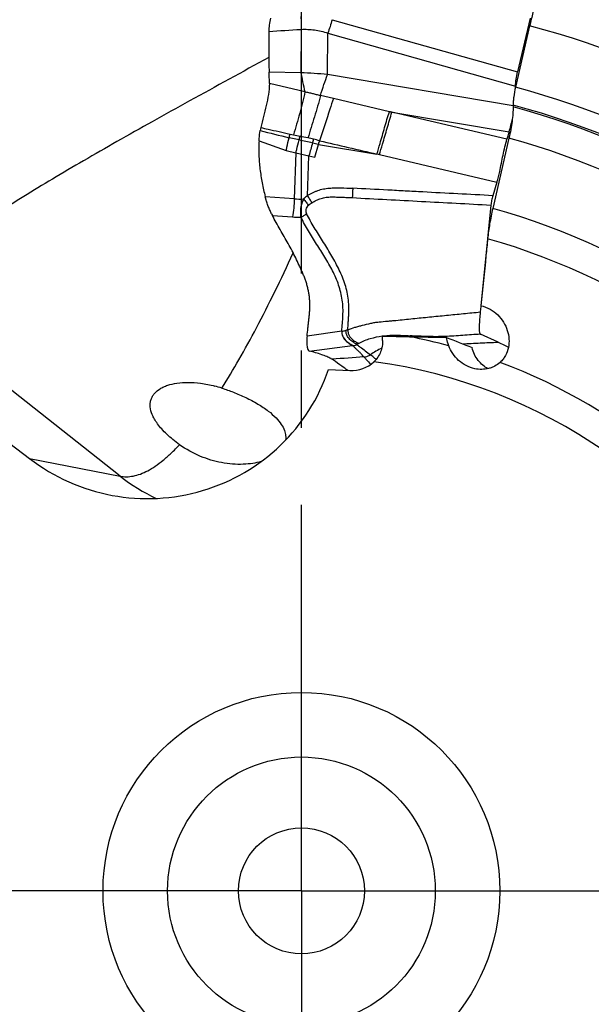
# Model space of a CAD drawing. Units: millimetres. Extents: x 0 to 594, y 0 to 420.
# Drawn here: x 73 to 91, y 225 to 256 of the extents above; entities that cross this region are included whole.
import ezdxf

# ---------------------------------------------------------------- set-up
doc = ezdxf.new("R2010")
doc.units = ezdxf.units.MM
doc.header["$LTSCALE"] = 32.67
doc.linetypes.add('CENTER', pattern=[0.6, 0.375, -0.075, 0.075, -0.075])
for name, color, linetype in [('607040904-000_AXIS', 7, 'CONTINUOUS'), ('607078340-000_CL', 7, 'CONTINUOUS'), ('607088396-000_CL', 7, 'CONTINUOUS')]:
    doc.layers.add(name, color=color, linetype=linetype)

msp = doc.modelspace()

# ---------------------------------------------------------------- linework, layer by layer
at = {"layer": '607040904-000_AXIS', "color": 1, "linetype": 'CENTER'}
for q in [(81.4935, 268.8491), (41.0367, 228.3923), (81.4935, 187.9354), (121.9503, 228.3923)]:
    msp.add_line((81.4935, 228.3923), q, dxfattribs=at)
at = {"layer": '607078340-000_CL', "color": 9, "linetype": 'CONTINUOUS'}
for p, q in [((82.4682, 256.0473), (88.3591, 254.391)), ((81.4807, 255.7389), (81.472, 254.365)), ((82.3238, 254.3067), (82.3321, 255.623)), ((82.3321, 255.623), (88.2895, 253.941)), ((81.472, 254.365), (80.4682, 254.3764)), ((88.2121, 253.3168), (82.3238, 254.3067)), ((82.5073, 253.5417), (82.0995, 253.6369)), ((84.2864, 253.1269), (82.5073, 253.5418)), ((88.0198, 252.2563), (84.3674, 253.1103)), ((81.4197, 252.2294), (81.1024, 252.3007)), ((81.1312, 252.4185), (81.2441, 252.3935)), ((80.1466, 252.1991), (81.0126, 251.8948)), ((81.9139, 251.6841), (82.0311, 252.0893)), ((82.0311, 252.0893), (83.8886, 251.7791)), ((81.3182, 251.8232), (81.2644, 250.3602)), ((81.3182, 251.8233), (81.7304, 251.727)), ((81.6838, 250.4595), (81.7306, 251.7271)), ((81.7306, 251.7271), (81.9139, 251.6841)), ((83.9686, 251.7634), (87.7022, 250.8929)), ((81.2644, 250.3602), (80.3447, 250.4281)), ((82.7755, 246.1586), (81.6735, 246.0043)), ((81.7396, 245.5293), (83.1098, 245.7001)), ((83.1249, 245.7019), (83.1098, 245.7001))]:
    msp.add_line(p, q, dxfattribs=at)
at = {"layer": '607078340-000_CL', "color": 7, "linetype": 'CONTINUOUS'}
for p, q in [((88.7524, 256.0911), (88.3591, 254.391)), ((81.6017, 253.7533), (80.4752, 254.0179)), ((88.2895, 253.941), (88.2856, 253.8824)), ((84.3674, 253.1103), (88.0898, 252.4874)), ((81.2441, 252.3935), (81.4503, 252.3475)), ((88.0898, 252.4874), (88.0198, 252.2563)), ((81.0126, 251.8948), (81.3182, 251.8232)), ((87.7022, 250.8929), (87.5713, 250.4603)), ((87.5103, 250.1638), (87.4038, 249.0949)), ((80.572, 249.8333), (81.212, 249.7861)), ((87.4021, 249.0777), (87.1919, 246.9693)), ((87.4038, 249.0949), (87.4021, 249.0777)), ((87.1892, 246.9417), (87.172, 246.7694)), ((87.1919, 246.9693), (87.1892, 246.9417)), ((87.7379, 245.8092), (87.1761, 246.0635)), ((82.4427, 245.2844), (82.4336, 245.2891))]:
    msp.add_line(p, q, dxfattribs=at)
at = {"layer": '607078340-000_CL', "color": 9, "linetype": 'CONTINUOUS'}
for centre, radius, start, end in [((61.3193, 579.6174), 324.5054, 273.380431, 273.562054), ((80.5201, 234.231), 20.1565, 84.86578, 87.29297), ((166.7276, 599.0939), 357.2075, 255.978933, 256.130732), ((53.63, 259.0852), 28.2977, 346.12799, 346.37355), ((72.5088, 254.6055), 9.2223, 345.06928, 345.82742), ((66.6473, 185.9141), 68.0626, 77.067993, 77.224466), ((77.1871, 253.4895), 4.8531, 343.7592, 345.20716), ((69.0098, 196.2021), 57.5068, 76.87448, 77.06813), ((59.5701, 155.2958), 99.3656, 77.044957, 77.297409), ((119.2402, 241.2104), 38.9561, 163.71813, 164.33787), ((65.3901, 180.6138), 73.3873, 76.893776, 77.041714), ((81.4465, 252.931), 2.5772, 265.94833, 272.54341), ((82.6767, 249.1525), 1.6413, 127.21972, 132.82812), ((82.5894, 249.1353), 1.337, 124.79613, 130.73852), ((81.4729, 253.3284), 3.5518, 265.78892, 270.03216), ((84.2089, 244.07), 1.9212, 117.87039, 119.70979), ((84.9025, 243.6819), 2.1175, 113.83695, 125.2195), ((89.4759, 155.6969), 89.8444, 93.827762, 94.470211)]:
    msp.add_arc(centre, radius, start, end, dxfattribs=at)
at = {"layer": '607078340-000_CL', "color": 7, "linetype": 'CONTINUOUS'}
for centre, radius, start, end in [((86.3453, 254.68), 5.8849, 181.10059, 182.95762), ((84.1332, 253.6836), 4.1334, 343.17806, 349.05738), ((83.8272, 251.8832), 3.7001, 168.44905, 169.95168), ((62.4724, 167.4869), 86.9569, 77.226613, 77.393988), ((82.4408, 250.8244), 2.1153, 206.00004, 207.93806), ((84.3925, 243.3702), 2.6485, 96.11745, 97.27221), ((85.4337, 265.3517), 19.3496, 268.37001, 268.54803), ((81.7371, 243.929), 1.528, 61.19324, 62.49931), ((81.6981, 244.1244), 1.3815, 54.68274, 55.86421), ((81.7306, 244.1703), 1.3253, 53.79415, 54.6815)]:
    msp.add_arc(centre, radius, start, end, dxfattribs=at)
for points, knots in [([(80.5111, 256.0953), (80.4947, 256.0234), (80.4678, 255.8848), (80.4546, 255.7439), (80.4539, 255.6766)], [0, 0, 0, 0, 0.5230672, 1, 1, 1, 1]), ([(80.4539, 255.6766), (80.4529, 255.584), (80.4525, 255.399), (80.4536, 255.1215), (80.4565, 254.8442), (80.4598, 254.6594), (80.4615, 254.567)], [0, 0, 0, 0, 0.250234, 0.5002929, 0.7502091, 1, 1, 1, 1]), ([(80.4752, 254.0179), (80.4754, 254.0802), (80.4747, 254.1998), (80.4712, 254.3192), (80.4682, 254.3763)], [0, 0, 0, 0, 0.5217002, 1, 1, 1, 1]), ([(88.2895, 253.941), (88.2943, 254.0131), (88.3122, 254.1642), (88.3412, 254.3135), (88.3591, 254.391)], [0, 0, 0, 0, 0.4761446, 1, 1, 1, 1]), ([(80.4752, 254.0179), (80.4754, 253.9026), (80.4523, 253.6685), (80.3766, 253.3217), (80.284, 252.9747), (80.226, 252.7413), (80.2021, 252.6241)], [0, 0, 0, 0, 0.2429869, 0.4934252, 0.7477651, 1, 1, 1, 1]), ([(82.0995, 253.6368), (82.0577, 253.6466), (81.9747, 253.6672), (81.8503, 253.6977), (81.7258, 253.7257), (81.6429, 253.7436), (81.6017, 253.7533)], [0, 0, 0, 0, 0.2513645, 0.5021077, 0.7517805, 1, 1, 1, 1]), ([(82.5072, 253.5418), (82.4712, 253.431), (82.3254, 252.9858), (82.1777, 252.5412), (82.0688, 252.2065)], [0, 0, 0, 0, 0.2486743, 1, 1, 1, 1]), ([(80.1466, 252.1991), (80.1476, 252.2264), (80.1542, 252.3369), (80.1694, 252.4467), (80.1839, 252.5288)], [0, 0, 0, 0, 0.2469515, 1, 1, 1, 1]), ([(87.7022, 250.8929), (87.7355, 251.0029), (87.8061, 251.2874), (87.8769, 251.6619), (87.951, 252.0059), (87.995, 252.1743), (88.0198, 252.2563)], [0, 0, 0, 0, 0.2461503, 0.6274044, 0.8163641, 1, 1, 1, 1]), ([(80.1466, 252.1991), (80.1432, 252.1252), (80.1385, 251.9771), (80.1426, 251.6801), (80.1718, 251.3085), (80.2408, 250.8653), (80.307, 250.5732), (80.3447, 250.4281)], [0, 0, 0, 0, 0.1241058, 0.2484755, 0.4979853, 0.7485248, 1, 1, 1, 1]), ([(80.5396, 249.8971), (80.5197, 249.9379), (80.4807, 250.022), (80.4365, 250.1301), (80.4044, 250.2201), (80.3858, 250.2775), (80.3723, 250.3239), (80.3602, 250.3703), (80.3507, 250.405), (80.3447, 250.4281)], [0, 0, 0, 0, 0.2402544, 0.4904735, 0.6179353, 0.7459906, 0.809933, 0.8736567, 1, 1, 1, 1]), ([(81.8264, 250.2333), (81.8708, 250.2643), (81.9652, 250.3192), (82.1182, 250.3781), (82.2793, 250.4125), (82.4166, 250.4213), (82.5267, 250.4205), (82.637, 250.4178), (82.7749, 250.4125), (82.9405, 250.4054), (83.051, 250.4011), (83.1062, 250.3989)], [0, 0, 0, 0, 0.1234283, 0.2473929, 0.3719048, 0.4969877, 0.5597767, 0.6226034, 0.7482665, 0.8740599, 1, 1, 1, 1]), ([(87.5713, 250.4603), (87.5563, 250.411), (87.5316, 250.3129), (87.5152, 250.213), (87.5103, 250.1638)], [0, 0, 0, 0, 0.5104666, 1, 1, 1, 1]), ([(81.5609, 250.3563), (81.5373, 250.3121), (81.4992, 250.2175), (81.4644, 250.0693), (81.4542, 249.9203), (81.4646, 249.8226), (81.4748, 249.7765)], [0, 0, 0, 0, 0.2519794, 0.5095998, 0.7627383, 1, 1, 1, 1]), ([(81.6736, 246.0034), (81.6825, 246.0892), (81.6961, 246.2178), (81.7134, 246.3894), (81.7263, 246.5181), (81.7411, 246.6466), (81.7555, 246.7751), (81.7631, 246.9038), (81.7623, 247.0324), (81.7551, 247.1604), (81.7415, 247.2875), (81.7211, 247.4136), (81.694, 247.5383), (81.6609, 247.6614), (81.6218, 247.7829), (81.5766, 247.9022), (81.5267, 248.0198), (81.4747, 248.1366), (81.4043, 248.2918), (81.3129, 248.4845), (81.1972, 248.713), (81.0751, 248.9386), (80.9478, 249.1615), (80.7753, 249.457), (80.6522, 249.6823), (80.572, 249.8333)], [0, 0, 0, 0, 0.0630133, 0.0945104, 0.1260139, 0.1575498, 0.1890585, 0.2204465, 0.2517354, 0.2829425, 0.314073, 0.3451531, 0.3762121, 0.4072658, 0.4383224, 0.4693946, 0.5005042, 0.5316381, 0.5627752, 0.625084, 0.6874685, 0.7499327, 0.8124693, 0.8750293, 1, 1, 1, 1]), ([(82.7754, 246.1595), (82.7834, 246.2419), (82.797, 246.4069), (82.8131, 246.6543), (82.8157, 246.9016), (82.794, 247.1472), (82.7472, 247.3886), (82.6787, 247.6246), (82.5903, 247.854), (82.4843, 248.0763), (82.3653, 248.2925), (82.197, 248.576), (82.0208, 248.8551), (81.8445, 249.1341), (81.6719, 249.4149), (81.552, 249.6312), (81.4749, 249.7765)], [0, 0, 0, 0, 0.0629109, 0.1257095, 0.1882803, 0.2505637, 0.3126766, 0.3747571, 0.4369108, 0.4992182, 0.5616895, 0.6242808, 0.7496432, 0.8123463, 0.8749918, 1, 1, 1, 1]), ([(82.9649, 246.2083), (82.97, 246.2913), (82.9779, 246.4158), (82.9902, 246.5819), (82.9988, 246.7069), (83.0033, 246.8323), (83.0008, 246.9998), (82.9827, 247.2085), (82.9362, 247.4554), (82.843, 247.7764), (82.676, 248.1606), (82.4309, 248.5984), (82.166, 249.0251), (81.8989, 249.4497), (81.7328, 249.74), (81.6561, 249.8881)], [0, 0, 0, 0, 0.0621701, 0.093351, 0.1245887, 0.1558754, 0.1872138, 0.249851, 0.3123866, 0.3748275, 0.499576, 0.6246609, 0.7500056, 0.8752392, 1, 1, 1, 1]), ([(82.965, 246.2083), (83.0397, 246.2363), (83.1559, 246.2722), (83.3142, 246.3159), (83.4805, 246.3615), (83.6505, 246.4046), (83.8247, 246.4369), (84.0023, 246.4604), (84.1812, 246.4754), (84.3603, 246.49), (84.5391, 246.5067), (84.762, 246.5303), (85.0295, 246.5591), (85.2973, 246.5854), (85.6544, 246.6197), (86.1007, 246.6647), (86.6363, 246.7176), (86.9934, 246.7517), (87.172, 246.7694)], [0, 0, 0, 0, 0.0562647, 0.0856471, 0.1158357, 0.1778365, 0.2092395, 0.2407611, 0.3041022, 0.3358153, 0.3674838, 0.4307268, 0.4939394, 0.5571886, 0.6204579, 0.7469766, 0.8734848, 1, 1, 1, 1]), ([(87.172, 246.7694), (87.1646, 246.6949), (87.1537, 246.5844), (87.1427, 246.4394), (87.1372, 246.3371), (87.1356, 246.2431), (87.1385, 246.172), (87.1453, 246.1238), (87.1524, 246.0961), (87.1615, 246.0755), (87.1711, 246.0658), (87.1761, 246.0635)], [0, 0, 0, 0, 0.3133231, 0.4645215, 0.6088227, 0.7421427, 0.8577899, 0.9059834, 0.9459308, 0.9768643, 1, 1, 1, 1]), ([(81.6735, 246.0034), (81.6673, 245.9429), (81.6614, 245.8564), (81.6633, 245.7474), (81.6691, 245.6808), (81.6795, 245.6247), (81.6963, 245.5721), (81.7195, 245.5377), (81.7395, 245.5293)], [0, 0, 0, 0, 0.3690948, 0.5249754, 0.6604567, 0.774944, 0.8684855, 1, 1, 1, 1]), ([(82.7754, 246.1595), (82.7735, 246.124), (82.7801, 246.0553), (82.8296, 245.939), (82.9088, 245.8523), (82.9921, 245.7885), (83.0402, 245.757), (83.0746, 245.7358), (83.0957, 245.7229), (83.1123, 245.7121), (83.1216, 245.7053), (83.1249, 245.7019)], [0, 0, 0, 0, 0.1756168, 0.3350123, 0.6178652, 0.7433837, 0.8541211, 0.9019973, 0.9433122, 0.9765949, 1, 1, 1, 1]), ([(83.2568, 245.7386), (83.253, 245.7414), (83.2432, 245.7474), (83.2177, 245.762), (83.1771, 245.7853), (83.1223, 245.8207), (83.0398, 245.8839), (82.9618, 245.9703), (82.9134, 246.0857), (82.9069, 246.1537), (82.9088, 246.1888)], [0, 0, 0, 0, 0.0236395, 0.0571698, 0.146574, 0.2572562, 0.3826346, 0.6653735, 0.8247205, 1, 1, 1, 1]), ([(82.9088, 246.1888), (82.9185, 246.1912), (82.9379, 246.196), (82.9558, 246.2047), (82.965, 246.2083)], [0, 0, 0, 0, 0.5028716, 1, 1, 1, 1]), ([(84.0572, 245.9974), (83.9276, 245.9809), (83.6704, 245.928), (83.4263, 245.8294), (83.3108, 245.7683)], [0, 0, 0, 0, 0.4999871, 1, 1, 1, 1]), ([(84.8833, 246.0099), (84.8189, 246.0117), (84.69, 246.0164), (84.4323, 246.0242), (84.2384, 246.0174), (84.1102, 246.0036)], [0, 0, 0, 0, 0.250083, 0.5001077, 1, 1, 1, 1]), ([(86.0564, 245.9912), (85.9637, 245.9874), (85.8245, 245.9839), (85.6389, 245.9856), (85.4534, 245.9914), (85.2681, 245.9997), (85.0826, 246.0051), (84.9898, 246.0071), (84.9434, 246.0083)], [0, 0, 0, 0, 0.2500119, 0.3750043, 0.5000002, 0.7500046, 0.8749968, 1, 1, 1, 1]), ([(87.1761, 246.0635), (86.9895, 246.0514), (86.6165, 246.0244), (86.2433, 245.999), (86.0564, 245.9912)], [0, 0, 0, 0, 0.4999257, 1, 1, 1, 1]), ([(83.1249, 245.7019), (83.1481, 245.7019), (83.1833, 245.7044), (83.2271, 245.7204), (83.2471, 245.7322), (83.2568, 245.7386)], [0, 0, 0, 0, 0.4993514, 0.7495391, 1, 1, 1, 1]), ([(83.3685, 245.4629), (83.3596, 245.4734), (83.3395, 245.4942), (83.3062, 245.5222), (83.2734, 245.5517), (83.2321, 245.5913), (83.1831, 245.6417), (83.1446, 245.6821), (83.1251, 245.702)], [0, 0, 0, 0, 0.1217327, 0.2527532, 0.3827247, 0.5090898, 0.7554126, 1, 1, 1, 1]), ([(83.2568, 245.7386), (83.2922, 245.7114), (83.3806, 245.6435), (83.521, 245.5331), (83.6276, 245.452), (83.6813, 245.4118)], [0, 0, 0, 0, 0.2499863, 0.6243188, 1, 1, 1, 1]), ([(87.7379, 245.8092), (87.7655, 245.7968), (87.8759, 245.7462), (87.9854, 245.6937), (88.0673, 245.6536)], [0, 0, 0, 0, 0.2493888, 1, 1, 1, 1]), ([(82.4336, 245.2891), (82.3893, 245.3118), (82.2916, 245.3563), (82.0621, 245.443), (81.8736, 245.4963), (81.7396, 245.5293)], [0, 0, 0, 0, 0.2030916, 0.4372684, 1, 1, 1, 1]), ([(83.862, 245.2593), (83.8352, 245.2849), (83.7921, 245.323), (83.7314, 245.3732), (83.6985, 245.399), (83.6813, 245.4117)], [0, 0, 0, 0, 0.4703823, 0.7282851, 1, 1, 1, 1]), ([(82.967, 244.9133), (82.9031, 244.9587), (82.75, 245.0649), (82.6005, 245.176), (82.5135, 245.2397)], [0, 0, 0, 0, 0.4208481, 1, 1, 1, 1]), ([(83.4781, 245.3409), (83.4999, 245.3197), (83.5749, 245.2434), (83.644, 245.1614), (83.6909, 245.1009)], [0, 0, 0, 0, 0.2840087, 1, 1, 1, 1])]:
    msp.add_open_spline(points, degree=3, knots=knots, dxfattribs=at)
at = {"layer": '607078340-000_CL', "color": 9, "linetype": 'CONTINUOUS'}
for points, knots in [([(81.4746, 256.1515), (81.4786, 256.0797), (81.4837, 255.9421), (81.483, 255.8045), (81.4807, 255.7389)], [0, 0, 0, 0, 0.5229468, 1, 1, 1, 1]), ([(82.4682, 256.0473), (82.4471, 255.9726), (82.4044, 255.8303), (82.3565, 255.6896), (82.332, 255.623)], [0, 0, 0, 0, 0.522353, 1, 1, 1, 1]), ([(81.4807, 255.7389), (81.5525, 255.7433), (81.6968, 255.7442), (81.9122, 255.7246), (82.1249, 255.6847), (82.2637, 255.6453), (82.3321, 255.623)], [0, 0, 0, 0, 0.2499528, 0.4999349, 0.7499244, 1, 1, 1, 1]), ([(81.472, 254.365), (81.4908, 254.2677), (81.5326, 254.0635), (81.5774, 253.8599), (81.6017, 253.7533)], [0, 0, 0, 0, 0.4752887, 1, 1, 1, 1]), ([(82.0994, 253.6368), (82.1322, 253.755), (82.2013, 253.9803), (82.2811, 254.2021), (82.3239, 254.3066)], [0, 0, 0, 0, 0.5207156, 1, 1, 1, 1]), ([(81.6017, 253.7533), (81.5821, 253.6401), (81.5323, 253.4125), (81.4086, 252.9603), (81.3045, 252.6219), (81.2441, 252.3935)], [0, 0, 0, 0, 0.2451598, 0.4961899, 1, 1, 1, 1]), ([(82.0994, 253.6368), (82.0417, 253.4111), (81.9073, 252.9626), (81.7651, 252.5169), (81.6981, 252.2917)], [0, 0, 0, 0, 0.498004, 1, 1, 1, 1]), ([(83.8886, 251.7791), (83.924, 251.8905), (84.0082, 252.1709), (84.1348, 252.6219), (84.2333, 252.9594), (84.2864, 253.1269)], [0, 0, 0, 0, 0.249506, 0.6250181, 1, 1, 1, 1]), ([(83.9688, 251.7634), (84.0037, 251.8733), (84.0882, 252.1547), (84.2153, 252.6053), (84.3144, 252.944), (84.3672, 253.1103)], [0, 0, 0, 0, 0.2462676, 0.6273922, 1, 1, 1, 1]), ([(84.3674, 253.1103), (84.3606, 253.1116), (84.3472, 253.1147), (84.3269, 253.1186), (84.3066, 253.1225), (84.2932, 253.1254), (84.2864, 253.1269)], [0, 0, 0, 0, 0.2500183, 0.4999966, 0.7499727, 1, 1, 1, 1]), ([(80.2021, 252.6241), (80.2795, 252.6068), (80.5891, 252.5379), (80.899, 252.4699), (81.1312, 252.4185)], [0, 0, 0, 0, 0.2502287, 1, 1, 1, 1]), ([(81.0126, 251.8948), (81.019, 251.9286), (81.0462, 252.0645), (81.0774, 252.1995), (81.1024, 252.3007)], [0, 0, 0, 0, 0.2481615, 1, 1, 1, 1]), ([(81.3182, 251.8232), (81.326, 251.8571), (81.358, 251.9929), (81.3927, 252.1281), (81.4197, 252.2294)], [0, 0, 0, 0, 0.2486959, 1, 1, 1, 1]), ([(82.0687, 252.2065), (82.0647, 252.1969), (82.0572, 252.1776), (82.0453, 252.149), (82.0349, 252.1199), (82.0319, 252.0995), (82.0311, 252.0893)], [0, 0, 0, 0, 0.2522456, 0.5033314, 0.7523564, 1, 1, 1, 1]), ([(81.6838, 250.4595), (81.7327, 250.4962), (81.8127, 250.5429), (81.9249, 250.5929), (82.0406, 250.6364), (82.1904, 250.6771), (82.3751, 250.7033), (82.5619, 250.7112), (82.8112, 250.7064), (82.9982, 250.7021), (83.1228, 250.6969)], [0, 0, 0, 0, 0.1232561, 0.1853949, 0.2475939, 0.3721925, 0.4973809, 0.6229031, 0.7485798, 1, 1, 1, 1]), ([(83.1228, 250.6969), (83.122, 250.6719), (83.1181, 250.5725), (83.1123, 250.4731), (83.1062, 250.3989)], [0, 0, 0, 0, 0.2513958, 1, 1, 1, 1]), ([(87.5713, 250.4602), (87.2006, 250.48), (86.4592, 250.5194), (85.5324, 250.5687), (84.791, 250.6079), (84.0496, 250.648), (83.4936, 250.6781), (83.1228, 250.6967)], [0, 0, 0, 0, 0.2500002, 0.5000003, 0.6249999, 0.7500034, 1, 1, 1, 1]), ([(81.2644, 250.3602), (81.2621, 250.2624), (81.2507, 250.0703), (81.2274, 249.8793), (81.212, 249.7861)], [0, 0, 0, 0, 0.508932, 1, 1, 1, 1]), ([(81.8264, 250.2333), (81.8066, 250.2718), (81.7618, 250.349), (81.7112, 250.4227), (81.6838, 250.4595)], [0, 0, 0, 0, 0.4851279, 1, 1, 1, 1]), ([(83.1062, 250.3983), (83.472, 250.3784), (84.2057, 250.3396), (85.6738, 250.2615), (86.776, 250.2029), (87.5103, 250.1638)], [0, 0, 0, 0, 0.2492061, 0.4997999, 1, 1, 1, 1]), ([(81.5609, 250.3563), (81.5909, 250.3229), (81.646, 250.2559), (81.6952, 250.1843), (81.7168, 250.1484)], [0, 0, 0, 0, 0.517112, 1, 1, 1, 1]), ([(81.7168, 250.1484), (81.698, 250.1327), (81.664, 250.0958), (81.6316, 250.0276), (81.6297, 249.9536), (81.6456, 249.9083), (81.6561, 249.8881)], [0, 0, 0, 0, 0.2540006, 0.5124109, 0.7641539, 1, 1, 1, 1]), ([(81.4748, 249.7765), (81.5079, 249.7914), (81.5708, 249.825), (81.6292, 249.8659), (81.6561, 249.8881)], [0, 0, 0, 0, 0.5091259, 1, 1, 1, 1]), ([(82.7754, 246.1595), (82.7729, 246.1242), (82.7781, 246.0557), (82.8144, 245.9647), (82.8662, 245.8918), (82.9241, 245.8337), (82.9823, 245.7874), (83.0289, 245.7557), (83.0621, 245.7343), (83.0824, 245.7212), (83.0981, 245.7104), (83.1068, 245.7035), (83.1098, 245.7001)], [0, 0, 0, 0, 0.1770853, 0.3374648, 0.4850152, 0.6217633, 0.7468811, 0.8568323, 0.9041638, 0.9448217, 0.9773516, 1, 1, 1, 1]), ([(82.7754, 246.1595), (82.7869, 246.1611), (82.8319, 246.1681), (82.8762, 246.1792), (82.9088, 246.1888)], [0, 0, 0, 0, 0.2551178, 1, 1, 1, 1]), ([(82.965, 246.2083), (82.9632, 246.1737), (82.9696, 246.1066), (83.0069, 246.0178), (83.0591, 245.9467), (83.1175, 245.8904), (83.1763, 245.8458), (83.2308, 245.8117), (83.2752, 245.787), (83.3011, 245.774), (83.3108, 245.7683)], [0, 0, 0, 0, 0.1750651, 0.334385, 0.4813881, 0.6179093, 0.7431313, 0.8536892, 0.943005, 1, 1, 1, 1]), ([(86.6052, 245.7593), (86.6996, 245.7631), (86.8884, 245.7727), (87.1715, 245.7863), (87.4547, 245.7979), (87.6435, 245.8054), (87.7379, 245.8092)], [0, 0, 0, 0, 0.2500384, 0.5000649, 0.7500354, 1, 1, 1, 1]), ([(83.3684, 245.4629), (83.3693, 245.4626), (83.3707, 245.4621), (83.3722, 245.4617), (83.374, 245.4614), (83.3728, 245.46), (83.3725, 245.4593), (83.3723, 245.4589)], [0, 0, 0, 0, 0.3307866, 0.5288761, 0.6712189, 0.8341983, 1, 1, 1, 1]), ([(83.4773, 245.3408), (83.4672, 245.3503), (83.4524, 245.3644), (83.4348, 245.3844), (83.4236, 245.3997), (83.4128, 245.415), (83.3966, 245.4355), (83.3823, 245.4496), (83.3723, 245.4589)], [0, 0, 0, 0, 0.2627121, 0.3864684, 0.5045217, 0.6212271, 0.7414499, 1, 1, 1, 1]), ([(83.4782, 245.3409), (83.4962, 245.3425), (83.5676, 245.3534), (83.6363, 245.382), (83.6813, 245.4118)], [0, 0, 0, 0, 0.2509126, 1, 1, 1, 1])]:
    msp.add_open_spline(points, degree=3, knots=knots, dxfattribs=at)
for points in [[(82.0687, 252.2065), (82.6755, 252.0645), (83.2819, 251.921), (83.8886, 251.7791)], [(83.9686, 251.7634), (83.9418, 251.7679), (83.9152, 251.7735), (83.8886, 251.7791)]]:
    msp.add_open_spline(points, degree=3, dxfattribs=at)
at = {"layer": '607088396-000_CL', "color": 7, "linetype": 'CONTINUOUS'}
for p, q in [((88.7402, 255.8521), (88.2901, 253.9024)), ((88.2155, 253.3367), (88.2154, 253.2791)), ((88.0847, 252.2886), (87.5693, 250.0564)), ((82.3494, 244.9482), (83.0282, 244.9103)), ((72.238, 242.5986), (72.8542, 242.1229))]:
    msp.add_line(p, q, dxfattribs=at)
at = {"layer": '607088396-000_CL', "color": 9, "linetype": 'CONTINUOUS'}
for p, q in [((75.7354, 241.5572), (68.95, 246.9062)), ((72.8542, 242.1229), (75.7354, 241.5572))]:
    msp.add_line(p, q, dxfattribs=at)
at = {"layer": '607088396-000_CL', "color": 7, "linetype": 'CONTINUOUS'}
for radius in [6.3, 4.25, 2]:
    msp.add_circle((81.4935, 228.3923), radius, dxfattribs=at)
for centre, radius, start, end in [((81.4935, 228.3923), 32, 89.11573, 174.51772), ((81.4935, 228.3923), 32, 354.61661, 89.01772), ((81.4935, 228.3923), 31.7, 89.80713, 168.75766), ((81.4935, 228.3923), 31.7, 355.30669, 83.26299), ((76.9585, 245.598), 7.1179, 2.09899, 3.27795), ((90.3895, 498.973), 253.0471, 268.567786, 268.763674), ((93.0246, 622.1876), 376.2899, 268.767326, 268.946164), ((77.7245, 240.4752), 4.0711, 72.26191, 75.51958), ((81.4935, 228.3923), 32, 174.61661, 269.01772), ((81.4935, 228.3923), 31.7, 175.30724, 263.25915), ((81.4935, 228.3923), 32, 269.11573, 354.51772)]:
    msp.add_arc(centre, radius, start, end, dxfattribs=at)
at = {"layer": '607088396-000_CL', "color": 9, "linetype": 'CONTINUOUS'}
for centre, radius, start, end in [((81.4935, 228.3923), 31.9397, 89.393, 172.8497), ((81.4935, 228.3923), 31.8447, 89.59715, 171.24853), ((81.4935, 228.3923), 31.9397, 354.88916, 87.36498), ((81.4935, 228.3923), 31.8447, 355.09529, 85.71775), ((81.4935, 228.3923), 28.4, 44.906, 75.21652), ((81.4935, 228.3923), 26.4, 42.71359, 75.08136), ((81.4935, 228.3923), 25.7787, 41.88055, 74.88503), ((81.4935, 228.3923), 25.8343, 41.96443, 74.91832), ((81.4935, 228.3923), 24.7887, 40.46459, 74.5798), ((81.4935, 228.3923), 22.5, 36.89161, 74.33344), ((81.4935, 228.3923), 21.5304, 35.01194, 74.05778), ((81.4935, 228.3923), 17.925, 74.87059, 78.9482), ((81.4935, 228.3923), 16.9554, 28.58443, 82.19208), ((81.4935, 228.3923), 17.925, 29.72382, 69.38746), ((79.3745, 246.1725), 5.8773, 231.7443, 244.89417), ((81.4935, 228.3923), 31.9397, 174.88916, 267.36498), ((81.4935, 228.3923), 31.8447, 175.09529, 265.71775)]:
    msp.add_arc(centre, radius, start, end, dxfattribs=at)
at = {"layer": '607088396-000_CL', "color": 7, "linetype": 'CONTINUOUS'}
for centre, major_axis, ratio, start_param, end_param in [((86.9763, 245.9932), (5.1077, -2.0129), 0.0643359, -1.7170328, -1.5577357), ((83.0759, 245.9098), (1.0055, -0.2078), 0.9739626, -1.4187598, -0.5926246), ((76.5784, 246.8472), (5.9627, -1.1708), 0.9874005, -2.0393616, -0.1255997)]:
    msp.add_ellipse(centre, major_axis=major_axis, ratio=ratio, start_param=start_param, end_param=end_param, dxfattribs=at)
for points, knots in [([(89.2321, 257.3973), (89.1836, 257.2859), (89.0893, 257.0491), (88.9612, 256.6743), (88.8428, 256.2716), (88.7729, 255.9937), (88.7402, 255.8521)], [0, 0, 0, 0, 0.224598, 0.4706313, 0.7315207, 1, 1, 1, 1]), ([(80.4562, 254.8485), (79.6169, 254.3892), (78.3825, 253.7129), (76.7754, 252.8212), (75.6521, 252.1897), (74.5932, 251.5833), (73.6056, 251.0032), (72.6964, 250.4507), (71.8725, 249.9273), (71.1406, 249.4344), (70.595, 249.0378), (70.2109, 248.7354), (69.9593, 248.525), (69.7347, 248.3232), (69.5373, 248.1303), (69.3674, 247.9462), (69.225, 247.7711), (69.1101, 247.605), (69.0226, 247.4478), (68.9624, 247.2994), (68.9293, 247.1594), (68.9236, 247.028), (68.9384, 246.945), (68.95, 246.9062)], [0, 0, 0, 0, 0.2012341, 0.2960952, 0.3865956, 0.472304, 0.5527658, 0.6275153, 0.6960938, 0.7580749, 0.8130969, 0.837915, 0.8609089, 0.8820716, 0.9014104, 0.9189499, 0.9347366, 0.9488438, 0.9613815, 0.9725077, 0.9824426, 0.9914829, 1, 1, 1, 1]), ([(88.2901, 253.9024), (88.267, 253.8022), (88.2395, 253.655), (88.2194, 253.4655), (88.2155, 253.3778), (88.2155, 253.3367)], [0, 0, 0, 0, 0.5397508, 0.7841573, 1, 1, 1, 1]), ([(88.2154, 253.2791), (88.2154, 253.2071), (88.2086, 253.0536), (88.183, 252.813), (88.1419, 252.5545), (88.1054, 252.3781), (88.0847, 252.2886)], [0, 0, 0, 0, 0.2158278, 0.460216, 0.7248402, 1, 1, 1, 1]), ([(87.5693, 250.0564), (87.5316, 249.8928), (87.4675, 249.5737), (87.4228, 249.2512), (87.4072, 249.0946)], [0, 0, 0, 0, 0.5161188, 1, 1, 1, 1]), ([(87.4072, 249.0946), (87.3895, 248.9175), (87.3186, 248.209), (87.2476, 247.5005), (87.1943, 246.969)], [0, 0, 0, 0, 0.2499243, 1, 1, 1, 1]), ([(87.1943, 246.969), (87.2944, 246.946), (87.4873, 246.8703), (87.732, 246.6868), (87.9194, 246.4541), (88.042, 246.1909), (88.0956, 245.9134), (88.0771, 245.6369), (87.9987, 245.4208), (87.8992, 245.2687), (87.8375, 245.201), (87.8039, 245.1698)], [0, 0, 0, 0, 0.134478, 0.267157, 0.3964652, 0.5218978, 0.6437042, 0.7627596, 0.8806224, 0.9399881, 1, 1, 1, 1]), ([(84.0716, 245.8587), (84.0738, 245.7985), (84.066, 245.6759), (84.015, 245.4969), (83.9252, 245.3305), (83.8426, 245.2341), (83.7969, 245.1905)], [0, 0, 0, 0, 0.2428896, 0.4919789, 0.7451556, 1, 1, 1, 1]), ([(86.1719, 245.696), (86.1635, 245.7175), (86.133, 245.8037), (86.1126, 245.8936), (86.1039, 245.9614)], [0, 0, 0, 0, 0.2527706, 1, 1, 1, 1]), ([(86.9995, 244.9673), (86.904, 244.987), (86.718, 245.0537), (86.478, 245.2228), (86.2917, 245.4418), (86.2052, 245.6102), (86.1719, 245.696)], [0, 0, 0, 0, 0.2551003, 0.5092123, 0.7593855, 1, 1, 1, 1]), ([(87.4135, 244.9681), (87.3575, 245.0018), (87.2463, 245.0803), (87.098, 245.2304), (86.9777, 245.4181), (86.9285, 245.5629), (86.9135, 245.6383)], [0, 0, 0, 0, 0.2281678, 0.4729595, 0.7317151, 1, 1, 1, 1]), ([(87.8039, 245.1698), (87.7539, 245.1233), (87.6679, 245.0626), (87.5404, 245.0046), (87.4021, 244.9611), (87.219, 244.938), (87.0717, 244.9524), (86.9995, 244.9673)], [0, 0, 0, 0, 0.2382261, 0.3621217, 0.4880078, 0.7429014, 1, 1, 1, 1]), ([(76.6931, 243.7565), (76.6894, 243.7979), (76.6896, 243.8784), (76.7143, 243.9931), (76.7605, 244.0957), (76.849, 244.219), (76.9736, 244.3189), (77.1202, 244.3955), (77.2971, 244.4637), (77.556, 244.52), (77.9085, 244.541), (78.3122, 244.5112), (78.5944, 244.4552), (78.7425, 244.417)], [0, 0, 0, 0, 0.05047, 0.0969135, 0.1415347, 0.1861337, 0.2801829, 0.33169, 0.3868857, 0.5097967, 0.6515894, 0.8143283, 1, 1, 1, 1]), ([(78.9648, 244.3528), (79.0885, 244.3133), (79.2772, 244.2466), (79.5296, 244.1436), (79.7928, 244.0247), (80.1041, 243.8604), (80.4283, 243.6444), (80.6784, 243.4265), (80.8512, 243.218), (80.9554, 243.0225), (80.9871, 242.8926), (80.9925, 242.8324)], [0, 0, 0, 0, 0.1473839, 0.2269436, 0.3093699, 0.4750913, 0.6258294, 0.7504961, 0.8503602, 0.9314061, 1, 1, 1, 1]), ([(77.6217, 242.5564), (77.55, 242.6078), (77.412, 242.7132), (77.2222, 242.8795), (77.0589, 243.047), (76.9268, 243.2091), (76.8266, 243.3618), (76.7385, 243.5382), (76.7007, 243.6723), (76.6931, 243.7565)], [0, 0, 0, 0, 0.1699978, 0.3343349, 0.4858897, 0.6202542, 0.7367074, 0.8370131, 1, 1, 1, 1]), ([(78.9597, 241.986), (78.7305, 242.0292), (78.2598, 242.1702), (77.8284, 242.4081), (77.6217, 242.5564)], [0, 0, 0, 0, 0.4783166, 1, 1, 1, 1]), ([(80.9925, 242.8324), (80.9935, 242.8211), (80.9962, 242.7768), (80.9939, 242.7322), (80.9893, 242.6996)], [0, 0, 0, 0, 0.2558624, 1, 1, 1, 1]), ([(80.2125, 242.02), (80.1256, 241.9951), (79.9386, 241.955), (79.519, 241.9158), (79.1859, 241.9434), (78.9597, 241.986)], [0, 0, 0, 0, 0.2147829, 0.4531202, 1, 1, 1, 1])]:
    msp.add_open_spline(points, degree=3, knots=knots, dxfattribs=at)
at = {"layer": '607088396-000_CL', "color": 9, "linetype": 'CONTINUOUS'}
for points, knots in [([(78.9648, 244.3528), (79.1526, 244.6486), (79.5322, 245.2813), (80.09, 246.2995), (80.6633, 247.4313), (81.0398, 248.2284), (81.2307, 248.6448)], [0, 0, 0, 0, 0.2164213, 0.4555847, 0.7169934, 1, 1, 1, 1]), ([(75.7354, 241.5572), (75.8028, 241.544), (75.9439, 241.5315), (76.1617, 241.5556), (76.3875, 241.6216), (76.6209, 241.7287), (76.8621, 241.8766), (77.1111, 242.0649), (77.3678, 242.2936), (77.5361, 242.4646), (77.6217, 242.5564)], [0, 0, 0, 0, 0.0927808, 0.1898641, 0.2944764, 0.4091838, 0.5359029, 0.6760134, 0.8304892, 1, 1, 1, 1])]:
    msp.add_open_spline(points, degree=3, knots=knots, dxfattribs=at)

doc.saveas('drawing.dxf')
